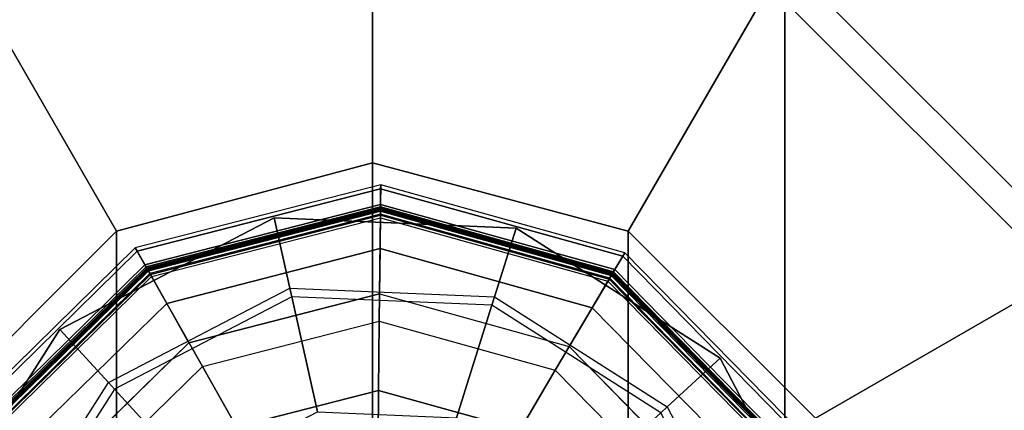
# Model space of a CAD drawing. Units: inches. Extents: x -305 to 329, y -240 to 276.
# Drawn here: x -139 to -138, y 84 to 84 of the extents above; entities that cross this region are included whole.
import ezdxf

# ---------------------------------------------------------------- set-up
doc = ezdxf.new("R2010")
doc.units = ezdxf.units.IN
doc.header["$MEASUREMENT"] = 0
for name, color, linetype in [('TABLE-GLIDE', 6, 'Continuous'), ('TABLE-LEG', 6, 'Continuous'), ('TABLE-TOP', 6, 'Continuous')]:
    doc.layers.add(name, color=color, linetype=linetype)

# ---------------------------------------------------------------- blocks, each defined once
blk = doc.blocks.new('F867D-2LLL_0T')
at = {"layer": 'TABLE-GLIDE'}
for points in [[(-11.07245, -26.59402, 0.11363), (-11.29554, -26.65139, 0.11363), (-11.28676, -26.66696, 0.25428), (-11.07263, -26.61189, 0.25428)], [(-11.29376, -26.65453, 0.07167), (-11.07248, -26.59763, 0.07167), (-11.07245, -26.59402, 0.11363), (-11.29554, -26.65139, 0.11363)], [(-10.85056, -26.65589, 0.11363), (-11.07245, -26.59402, 0.11363), (-11.07263, -26.61189, 0.25428), (-10.85965, -26.67127, 0.25428)], [(-11.07248, -26.59763, 0.07167), (-10.85239, -26.65899, 0.07167), (-10.85056, -26.65589, 0.11363), (-11.07245, -26.59402, 0.11363)], [(-11.28366, -26.67244, 0.03492), (-11.07269, -26.61819, 0.03492), (-11.07248, -26.59763, 0.07167), (-11.29376, -26.65453, 0.07167)], [(-11.07269, -26.61819, 0.03492), (-10.86285, -26.67669, 0.03492), (-10.85239, -26.65899, 0.07167), (-11.07248, -26.59763, 0.07167)], [(-11.07263, -26.61189, 0.25428), (-11.28676, -26.66696, 0.25428), (-11.28513, -26.66984, 0.26053), (-11.07266, -26.6152, 0.26053)], [(-10.85965, -26.67127, 0.25428), (-11.07263, -26.61189, 0.25428), (-11.07266, -26.6152, 0.26053), (-10.86134, -26.67412, 0.26053)], [(-11.28571, -26.66881, 0.38076), (-11.07265, -26.61402, 0.38076), (-11.07267, -26.61593, 0.38663), (-11.28477, -26.67047, 0.38663)], [(-11.28427, -26.67136, 0.26595), (-11.07268, -26.61695, 0.26595), (-11.07265, -26.61402, 0.27302), (-11.28571, -26.66881, 0.27302)], [(-11.07265, -26.61402, 0.27302), (-11.28571, -26.66881, 0.27302), (-11.28571, -26.66881, 0.38076), (-11.07265, -26.61402, 0.38076)], [(-11.07266, -26.6152, 0.26053), (-11.28513, -26.66984, 0.26053), (-11.28188, -26.6756, 0.26302), (-11.07273, -26.62181, 0.26302)], [(-11.28477, -26.67047, 0.38663), (-11.07267, -26.61593, 0.38663), (-11.07272, -26.62093, 0.39027), (-11.28232, -26.67483, 0.39027)], [(-11.2808, -26.67752, 0.26302), (-11.07275, -26.62402, 0.26302), (-11.07268, -26.61695, 0.26595), (-11.28427, -26.67136, 0.26595)], [(-11.26703, -26.70194, 0.00989), (-11.07303, -26.65205, 0.00989), (-11.07269, -26.61819, 0.03492), (-11.28366, -26.67244, 0.03492)], [(-11.07272, -26.62093, 0.39027), (-11.28232, -26.67483, 0.39027), (-11.23459, -26.75947, 0.42184), (-11.0737, -26.71809, 0.42184)], [(-11.07275, -26.62402, 0.26302), (-11.07273, -26.62181, 0.26302), (-11.28188, -26.6756, 0.26302), (-11.2808, -26.67752, 0.26302)], [(-10.86425, -26.67905, 0.39027), (-11.07272, -26.62093, 0.39027), (-11.0737, -26.71809, 0.42184), (-10.91368, -26.76271, 0.42184)], [(-11.07303, -26.65205, 0.00989), (-10.88008, -26.70585, 0.00989), (-10.86285, -26.67669, 0.03492), (-11.07269, -26.61819, 0.03492)], [(-11.07275, -26.62402, 0.26302), (-10.86582, -26.68171, 0.26302), (-10.86222, -26.67563, 0.26595), (-11.07268, -26.61695, 0.26595)], [(-10.86582, -26.68171, 0.26302), (-10.8647, -26.67981, 0.26302), (-11.07273, -26.62181, 0.26302), (-11.07275, -26.62402, 0.26302)], [(-10.86134, -26.67412, 0.26053), (-11.07266, -26.6152, 0.26053), (-11.07273, -26.62181, 0.26302), (-10.8647, -26.67981, 0.26302)], [(-11.07267, -26.61593, 0.38663), (-10.86171, -26.67475, 0.38663), (-10.86425, -26.67905, 0.39027), (-11.07272, -26.62093, 0.39027)], [(-11.07268, -26.61695, 0.26595), (-10.86222, -26.67563, 0.26595), (-10.86073, -26.6731, 0.27302), (-11.07265, -26.61402, 0.27302)], [(-11.07265, -26.61402, 0.38076), (-10.86073, -26.6731, 0.38076), (-10.86171, -26.67475, 0.38663), (-11.07267, -26.61593, 0.38663)], [(-10.86073, -26.6731, 0.27302), (-11.07265, -26.61402, 0.27302), (-11.07265, -26.61402, 0.38076), (-10.86073, -26.6731, 0.38076)], [(-11.16915, -26.62412, 0.65789), (-11.36423, -26.72581, 0.65789), (-11.31996, -26.77407, 0.65789), (-11.15494, -26.68805, 0.65789)], [(-11.36423, -26.72581, 0.61789), (-11.16915, -26.62412, 0.61789), (-11.16915, -26.62412, 0.65789), (-11.36423, -26.72581, 0.65789)], [(-10.94936, -26.6336, 0.65789), (-11.16915, -26.62412, 0.65789), (-11.15494, -26.68805, 0.65789), (-10.96902, -26.69607, 0.65789)], [(-11.16915, -26.62412, 0.61789), (-10.94936, -26.6336, 0.61789), (-10.94936, -26.6336, 0.65789), (-11.16915, -26.62412, 0.65789)], [(-10.76375, -26.75171, 0.65789), (-10.94936, -26.6336, 0.65789), (-10.96902, -26.69607, 0.65789), (-10.81201, -26.79598, 0.65789)], [(-10.94936, -26.6336, 0.61789), (-10.76375, -26.75171, 0.61789), (-10.76375, -26.75171, 0.65789), (-10.94936, -26.6336, 0.65789)], [(-11.29554, -26.65139, 0.11363), (-11.46005, -26.81262, 0.11363), (-11.44467, -26.82171, 0.25428), (-11.28676, -26.66696, 0.25428)], [(-11.45695, -26.81445, 0.07167), (-11.29376, -26.65453, 0.07167), (-11.29554, -26.65139, 0.11363), (-11.46005, -26.81262, 0.11363)], [(-11.43925, -26.82491, 0.03492), (-11.28366, -26.67244, 0.03492), (-11.29376, -26.65453, 0.07167), (-11.45695, -26.81445, 0.07167)], [(-11.24681, -26.7378, 0.00102), (-11.07345, -26.69322, 0.00102), (-11.07303, -26.65205, 0.00989), (-11.26703, -26.70194, 0.00989)], [(-11.07345, -26.69322, 0.00102), (-10.90103, -26.74129, 0.00102), (-10.88008, -26.70585, 0.00989), (-11.07303, -26.65205, 0.00989)], [(-10.68933, -26.8204, 0.11363), (-10.85056, -26.65589, 0.11363), (-10.85965, -26.67127, 0.25428), (-10.7049, -26.82918, 0.25428)], [(-10.85239, -26.65899, 0.07167), (-10.69247, -26.82218, 0.07167), (-10.68933, -26.8204, 0.11363), (-10.85056, -26.65589, 0.11363)], [(-10.86285, -26.67669, 0.03492), (-10.71038, -26.83228, 0.03492), (-10.69247, -26.82218, 0.07167), (-10.85239, -26.65899, 0.07167)], [(-11.28676, -26.66696, 0.25428), (-11.44467, -26.82171, 0.25428), (-11.44182, -26.82339, 0.26053), (-11.28513, -26.66984, 0.26053)], [(-11.44284, -26.82279, 0.38076), (-11.28571, -26.66881, 0.38076), (-11.28477, -26.67047, 0.38663), (-11.44119, -26.82376, 0.38663)], [(-11.44031, -26.82428, 0.26595), (-11.28427, -26.67136, 0.26595), (-11.28571, -26.66881, 0.27302), (-11.44284, -26.82279, 0.27302)], [(-11.28571, -26.66881, 0.27302), (-11.44284, -26.82279, 0.27302), (-11.44284, -26.82279, 0.38076), (-11.28571, -26.66881, 0.38076)], [(-11.28513, -26.66984, 0.26053), (-11.44182, -26.82339, 0.26053), (-11.43613, -26.82676, 0.26302), (-11.28188, -26.6756, 0.26302)], [(-11.44119, -26.82376, 0.38663), (-11.28477, -26.67047, 0.38663), (-11.28232, -26.67483, 0.39027), (-11.43689, -26.82631, 0.39027)], [(-11.43423, -26.82788, 0.26302), (-11.2808, -26.67752, 0.26302), (-11.28427, -26.67136, 0.26595), (-11.44031, -26.82428, 0.26595)], [(-11.41009, -26.84214, 0.00989), (-11.26703, -26.70194, 0.00989), (-11.28366, -26.67244, 0.03492), (-11.43925, -26.82491, 0.03492)], [(-11.28232, -26.67483, 0.39027), (-11.43689, -26.82631, 0.39027), (-11.35323, -26.87574, 0.42184), (-11.23459, -26.75947, 0.42184)], [(-11.2808, -26.67752, 0.26302), (-11.28188, -26.6756, 0.26302), (-11.43613, -26.82676, 0.26302), (-11.43423, -26.82788, 0.26302)], [(-10.70778, -26.83081, 0.26053), (-10.86134, -26.67412, 0.26053), (-10.8647, -26.67981, 0.26302), (-10.71354, -26.83406, 0.26302)], [(-10.86171, -26.67475, 0.38663), (-10.70842, -26.83117, 0.38663), (-10.71277, -26.83362, 0.39027), (-10.86425, -26.67905, 0.39027)], [(-10.86222, -26.67563, 0.26595), (-10.7093, -26.83167, 0.26595), (-10.70675, -26.83023, 0.27302), (-10.86073, -26.6731, 0.27302)], [(-10.86073, -26.6731, 0.38076), (-10.70675, -26.83023, 0.38076), (-10.70842, -26.83117, 0.38663), (-10.86171, -26.67475, 0.38663)], [(-10.7049, -26.82918, 0.25428), (-10.85965, -26.67127, 0.25428), (-10.86134, -26.67412, 0.26053), (-10.70778, -26.83081, 0.26053)], [(-10.70675, -26.83023, 0.27302), (-10.86073, -26.6731, 0.27302), (-10.86073, -26.6731, 0.38076), (-10.70675, -26.83023, 0.38076)], [(-10.71277, -26.83362, 0.39027), (-10.86425, -26.67905, 0.39027), (-10.91368, -26.76271, 0.42184), (-10.79741, -26.88135, 0.42184)], [(-10.88008, -26.70585, 0.00989), (-10.73988, -26.84891, 0.00989), (-10.71038, -26.83228, 0.03492), (-10.86285, -26.67669, 0.03492)], [(-10.86582, -26.68171, 0.26302), (-10.71546, -26.83514, 0.26302), (-10.7093, -26.83167, 0.26595), (-10.86222, -26.67563, 0.26595)], [(-10.71546, -26.83514, 0.26302), (-10.71354, -26.83406, 0.26302), (-10.8647, -26.67981, 0.26302), (-10.86582, -26.68171, 0.26302)], [(-11.31996, -26.77407, 0.65789), (-11.15494, -26.68805, 0.65789), (-11.1532, -26.69587, 0.65898), (-11.31455, -26.77997, 0.65898)], [(-11.15494, -26.68805, 0.65789), (-10.96902, -26.69607, 0.65789), (-10.97142, -26.70371, 0.65898), (-11.1532, -26.69587, 0.65898)], [(-11.37465, -26.86308, 0.00102), (-11.24681, -26.7378, 0.00102), (-11.26703, -26.70194, 0.00989), (-11.41009, -26.84214, 0.00989)], [(-11.1532, -26.69587, 0.65898), (-11.31455, -26.77997, 0.65898), (-11.24196, -26.85911, 0.6887), (-11.1299, -26.8007, 0.6887)], [(-10.97142, -26.70371, 0.65898), (-11.1532, -26.69587, 0.65898), (-11.1299, -26.8007, 0.6887), (-11.00366, -26.80614, 0.6887)], [(-10.96902, -26.69607, 0.65789), (-10.81201, -26.79598, 0.65789), (-10.81791, -26.80139, 0.65898), (-10.97142, -26.70371, 0.65898)], [(-10.81791, -26.80139, 0.65898), (-10.97142, -26.70371, 0.65898), (-11.00366, -26.80614, 0.6887), (-10.89705, -26.87398, 0.6887)], [(-10.90103, -26.74129, 0.00102), (-10.77574, -26.86914, 0.00102), (-10.73988, -26.84891, 0.00989), (-10.88008, -26.70585, 0.00989)], [(-11.23459, -26.75947, 0.42184), (-11.0737, -26.71809, 0.42184), (-11.07434, -26.78111, 0.45822), (-11.20363, -26.81436, 0.45822)], [(-11.0737, -26.71809, 0.42184), (-10.91368, -26.76271, 0.42184), (-10.94574, -26.81696, 0.45822), (-11.07434, -26.78111, 0.45822)], [(-11.36423, -26.72581, 0.65789), (-11.48234, -26.91142, 0.65789), (-11.41987, -26.93108, 0.65789), (-11.31996, -26.77407, 0.65789)], [(-11.48234, -26.91142, 0.61789), (-11.36423, -26.72581, 0.61789), (-11.36423, -26.72581, 0.65789), (-11.48234, -26.91142, 0.65789)], [(-10.66206, -26.94679, 0.65789), (-10.76375, -26.75171, 0.65789), (-10.81201, -26.79598, 0.65789), (-10.726, -26.961, 0.65789)], [(-10.76375, -26.75171, 0.61789), (-10.66206, -26.94679, 0.61789), (-10.66206, -26.94679, 0.65789), (-10.76375, -26.75171, 0.65789)], [(-11.35323, -26.87574, 0.42184), (-11.23459, -26.75947, 0.42184), (-11.20363, -26.81436, 0.45822), (-11.29898, -26.9078, 0.45822)], [(-10.91368, -26.76271, 0.42184), (-10.79741, -26.88135, 0.42184), (-10.8523, -26.91231, 0.45822), (-10.94574, -26.81696, 0.45822)], [(-11.41987, -26.93108, 0.65789), (-11.31996, -26.77407, 0.65789), (-11.31455, -26.77997, 0.65898), (-11.41223, -26.93348, 0.65898)], [(-11.31455, -26.77997, 0.65898), (-11.41223, -26.93348, 0.65898), (-11.3098, -26.96572, 0.6887), (-11.24196, -26.85911, 0.6887)], [(-11.20363, -26.81436, 0.45822), (-11.07434, -26.78111, 0.45822), (-11.07477, -26.82388, 0.51709), (-11.18262, -26.85162, 0.51709)], [(-11.07434, -26.78111, 0.45822), (-10.94574, -26.81696, 0.45822), (-10.9675, -26.85379, 0.51709), (-11.07477, -26.82388, 0.51709)], [(-10.81201, -26.79598, 0.65789), (-10.726, -26.961, 0.65789), (-10.73381, -26.96274, 0.65898), (-10.81791, -26.80139, 0.65898)]]:
    blk.add_3dface(points, dxfattribs=at)
for points, invisible_edges in [([(-11.49182, -27.13121, 0.61789), (-11.36423, -26.72581, 0.61789), (-11.16915, -26.62412, 0.61789), (-11.39013, -27.32629, 0.61789)], 5), ([(-11.16915, -26.62412, 0.61789), (-11.39013, -27.32629, 0.61789), (-11.20453, -27.4444, 0.61789), (-10.94936, -26.6336, 0.61789)], 5), ([(-10.76375, -26.75171, 0.61789), (-10.98473, -27.45388, 0.61789), (-11.20453, -27.4444, 0.61789), (-10.94936, -26.6336, 0.61789)], 5), ([(-10.73116, -27.04249, 0.00102), (-11.07345, -26.69322, 0.00102), (-11.24681, -26.7378, 0.00102), (-10.77923, -27.21492, 0.00102)], 5), ([(-10.90103, -26.74129, 0.00102), (-10.77574, -26.86914, 0.00102), (-10.73116, -27.04249, 0.00102), (-11.07345, -26.69322, 0.00102)], 4), ([(-11.48234, -26.91142, 0.61789), (-11.48234, -26.91142, 0.61789), (-11.49182, -27.13121, 0.61789), (-11.36423, -26.72581, 0.61789)], 4), ([(-11.24681, -26.7378, 0.00102), (-10.77923, -27.21492, 0.00102), (-10.90708, -27.3402, 0.00102), (-11.37465, -26.86308, 0.00102)], 5), ([(-10.66206, -26.94679, 0.61789), (-10.78965, -27.35219, 0.61789), (-10.98473, -27.45388, 0.61789), (-10.76375, -26.75171, 0.61789)], 5)]:
    blk.add_3dface(points, dxfattribs=dict(at, invisible_edges=invisible_edges))
at = {"layer": 'TABLE-LEG'}
for points in [[(-11.08, -26.289, 35.54089), (-11.08, -27.789, 35.54089), (-11.455, -27.68852, 35.54089), (-11.455, -26.38948, 35.54089)], [(-10.705, -26.38948, 35.54089), (-10.705, -27.68852, 35.54089), (-11.08, -27.789, 35.54089), (-11.08, -26.289, 35.54089)], [(-11.08, -26.574, 0.65789), (-11.08, -26.31659, 5.55315), (-11.4412, -26.41338, 5.55315), (-11.3125, -26.6363, 0.65789)], [(-10.8475, -26.6363, 0.65789), (-10.7188, -26.41338, 5.55315), (-11.08, -26.31659, 5.55315), (-11.08, -26.574, 0.65789)], [(-10.45438, -26.6778, 5.55315), (-10.43048, -26.664, 6.60336), (-10.705, -26.38948, 6.60336), (-10.7188, -26.41338, 5.55315)], [(-10.43048, -26.664, 6.60336), (-10.43048, -26.664, 35.54089), (-10.705, -26.38948, 35.54089), (-10.705, -26.38948, 6.60336)], [(-10.43048, -26.664, 35.54089), (-10.43048, -27.414, 35.54089), (-10.705, -27.68852, 35.54089), (-10.705, -26.38948, 35.54089)], [(-11.3125, -26.6363, 0.65789), (-11.4412, -26.41338, 5.55315), (-11.70562, -26.6778, 5.55315), (-11.4827, -26.8065, 0.65789)], [(-10.6773, -26.8065, 0.65789), (-10.45438, -26.6778, 5.55315), (-10.7188, -26.41338, 5.55315), (-10.8475, -26.6363, 0.65789)], [(-11.08, -27.504, 0.65789), (-11.08, -26.574, 0.65789), (-11.3125, -26.6363, 0.65789), (-11.3125, -27.4417, 0.65789)], [(-10.8475, -27.4417, 0.65789), (-10.8475, -26.6363, 0.65789), (-11.08, -26.574, 0.65789), (-11.08, -27.504, 0.65789)], [(-11.3125, -27.4417, 0.65789), (-11.3125, -26.6363, 0.65789), (-11.4827, -26.8065, 0.65789), (-11.4827, -27.2715, 0.65789)], [(-10.6773, -27.2715, 0.65789), (-10.6773, -26.8065, 0.65789), (-10.8475, -26.6363, 0.65789), (-10.8475, -27.4417, 0.65789)], [(-10.615, -27.039, 0.65789), (-10.35759, -27.039, 5.55315), (-10.45438, -26.6778, 5.55315), (-10.6773, -26.8065, 0.65789)]]:
    blk.add_3dface(points, dxfattribs=at)
at = {"layer": 'TABLE-TOP'}
for points, invisible_edges in [([(-12.75, -26.914, 36.01089), (-8.312, -26.039, 36.01089), (-8.312, 26.039, 36.01089), (-12.75, 26.914, 36.01089)], 5), ([(-12.75, -26.914, 36.02089), (12.75, -26.914, 36.02089), (12.75, 26.914, 36.02089), (-12.75, 26.914, 36.02089)], 5), ([(-12.625, -26.914, 35.54089), (-8.312, -26.039, 35.54089), (-8.312, 26.039, 35.54089), (-12.625, 26.914, 35.54089)], 5), ([(-12.625, 26.914, 36.49089), (-12.625, -26.914, 36.49089), (12.625, -26.914, 36.49089), (12.625, 26.914, 36.49089)], 10), ([(-8.312, -26.039, 36.01089), (-12.75, -26.914, 36.01089), (-12.59928, -27.4765, 36.01089)], 9), ([(-8.312, -26.039, 35.54089), (-12.625, -26.914, 35.54089), (-12.49103, -27.414, 35.54089)], 9), ([(-8.312, -26.039, 36.01089), (-12.59928, -27.4765, 36.01089), (-12.1875, -27.88828, 36.01089)], 9), ([(-8.312, -26.039, 35.54089), (-12.49103, -27.414, 35.54089), (-12.125, -27.78003, 35.54089)], 9), ([(-8.312, -26.039, 36.01089), (-12.1875, -27.88828, 36.01089), (-11.625, -28.039, 36.01089)], 9), ([(-8.312, -26.039, 35.54089), (-12.125, -27.78003, 35.54089), (-11.625, -27.914, 35.54089)], 9), ([(11.625, -27.914, 35.54089), (5.626, -26.039, 35.54089), (-8.312, -26.039, 35.54089), (-11.625, -27.914, 35.54089)], 5), ([(11.625, -28.039, 36.01089), (5.626, -26.039, 36.01089), (-8.312, -26.039, 36.01089), (-11.625, -28.039, 36.01089)], 5)]:
    blk.add_3dface(points, dxfattribs=dict(at, invisible_edges=invisible_edges))

msp = doc.modelspace()

# ---------------------------------------------------------------- block references
msp.add_blockref('F867D-2LLL_0T', (-127.51766, 110.33951))

doc.saveas('drawing.dxf')
